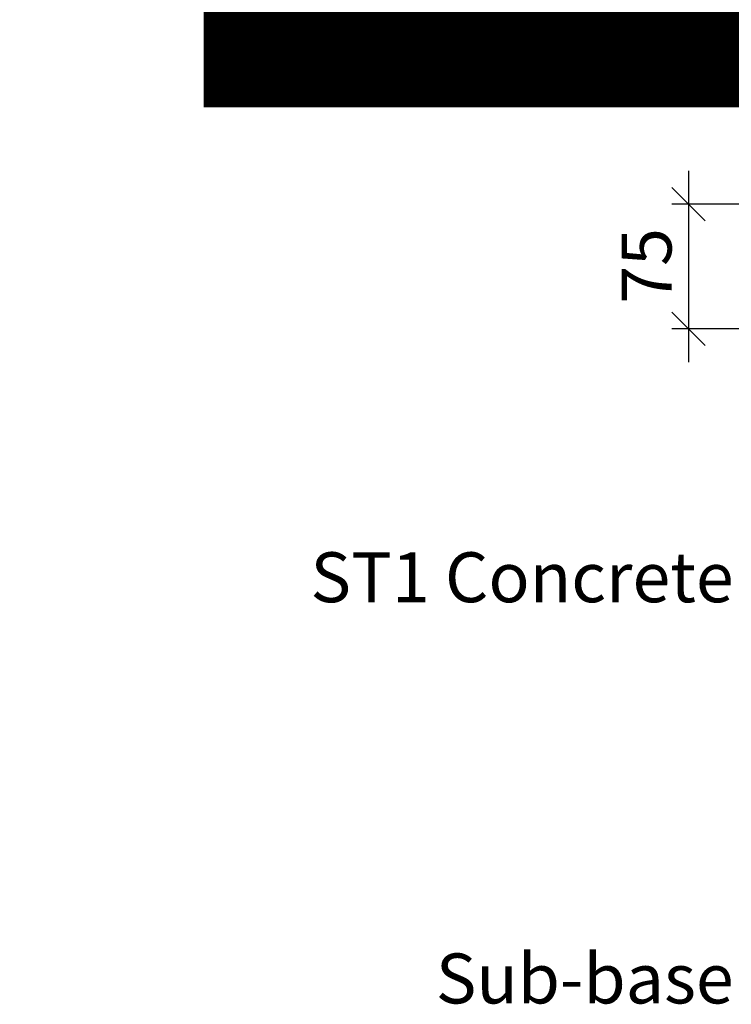
# Model space of a CAD drawing. Extents: x 68222 to 118062, y -4074 to 10035.
# Drawn here: x 69232 to 69659, y 6379 to 6971 of the extents above; entities that cross this region are included whole.
import ezdxf

# ---------------------------------------------------------------- set-up
doc = ezdxf.new("R2010")
doc.units = 0
doc.header["$LTSCALE"] = 20
doc.header["$MEASUREMENT"] = 0
doc.layers.get('0').update_dxf_attribs({"linetype": 'CONTINUOUS'})
doc.layers.get('DEFPOINTS').update_dxf_attribs({"linetype": 'CONTINUOUS'})
doc.layers.add('00_Marshalls - Standard Details', color=7, linetype='CONTINUOUS')
doc.styles.add('10TEXT', font='archs.shx', dxfattribs={"width": 0.63, "height": 30})
doc.styles.add('Dims', font='archs.shx', dxfattribs={"width": 0.63})
doc.dimstyles.new('10', dxfattribs={"dimscale": 10, "dimtxt": 0.18, "dimasz": 2, "dimexe": 1, "dimexo": 1, "dimgap": 1, "dimtad": 1, "dimdec": 0, "dimzin": 0, "dimdsep": 46, "dimtxsty": '10TEXT', "dimblk1": 'OBLIQUE', "dimblk2": 'OBLIQUE', "dimsah": 1, "dimcen": 0.09, "dimdle": 2, "dimclrd": 7, "dimclre": 7, "dimclrt": 7, "dimadec": 0, "dimazin": 0, "dimtfac": 1, "dimtdec": 0, "dimtofl": 0, "dimtmove": 0, "dimatfit": 3, "dimldrblk": 'OBLIQUE', "dimfxl": 1, "dimtolj": 1, "dimarcsym": 0})

# ---------------------------------------------------------------- blocks, each defined once
blk = doc.blocks.new('_OBLIQUE')
at = {"color": 0, "linetype": 'ByBlock'}
blk.add_line((-0.5, -0.5), (0.5, 0.5), dxfattribs=at)
blk = doc.blocks.new('*D368')
at = {"layer": '00_Marshalls - Standard Details', "color": 252, "lineweight": -2, "transparency": 16777216}
for p, q in [((69633.71, 6880.1), (69633.71, 6765.1)), ((69971.12, 6860.1), (69623.71, 6860.1)), ((69871.12, 6785.1), (69623.71, 6785.1))]:
    blk.add_line(p, q, dxfattribs=at)
at = {"layer": 'DEFPOINTS', "color": 0, "transparency": 16777216}
for p in [(69981.12, 6860.1), (69633.71, 6785.1), (69881.12, 6785.1)]:
    blk.add_point(p, dxfattribs=at)
at = {"layer": '00_Marshalls - Standard Details', "color": 252, "lineweight": -2, "transparency": 16777216, "xscale": 20, "yscale": 20, "zscale": 20}
for p, rotation in [((69633.71, 6860.1), 90), ((69633.71, 6785.1), 270)]:
    blk.add_blockref('_OBLIQUE', p, dxfattribs=dict(at, rotation=rotation))
at = {"layer": '00_Marshalls - Standard Details', "color": 7, "transparency": 16777216, "insert": (69608.52, 6822.94), "char_height": 30, "attachment_point": 5, "rotation": 90, "style": '10TEXT'}
blk.add_mtext('\\A1;{\\fCalibri Light|b0|i0|c0|p34;75}', dxfattribs=at)

msp = doc.modelspace()

# ---------------------------------------------------------------- texts
at = {"layer": '00_Marshalls - Standard Details', "attachment_point": 1, "style": 'Dims'}
for s, insert, char_height, width in [('{\\fCalibri Light|b0|i0|c0|p34;321 Half Battered}', (69187.5, 9918.65), 1125, 11628.6391), ('\\pxqr;{\\fCalibri Light|b0|i0|c0|p34;ST1 Concrete}', (69287.73, 6650.87), 30, 373.1201), ('\\pxqr;{\\fCalibri Light|b0|i0|c0|p34;Sub-base}', (69287.73, 6409.84), 30, 373.1201)]:
    msp.add_mtext(s, dxfattribs=dict(at, insert=insert, char_height=char_height, width=width))

# ---------------------------------------------------------------- dimensions: what is measured, and where the dimension line sits
at = {"layer": '00_Marshalls - Standard Details'}
dim = msp.add_linear_dim(base=(69633.71, 6785.1), p1=(69981.12, 6860.1), p2=(69881.12, 6785.1), angle=90, text='{\\fCalibri Light|b0|i0|c0|p34;<>}', dimstyle='10', override={"dimclrd": 252, "dimclre": 252}, dxfattribs=at)
dim.commit()
dim.dimension.update_dxf_attribs({"geometry": '*D368', "text_midpoint": (69633.71, 6822.94), "dimtype": 160})

doc.saveas('drawing.dxf')
